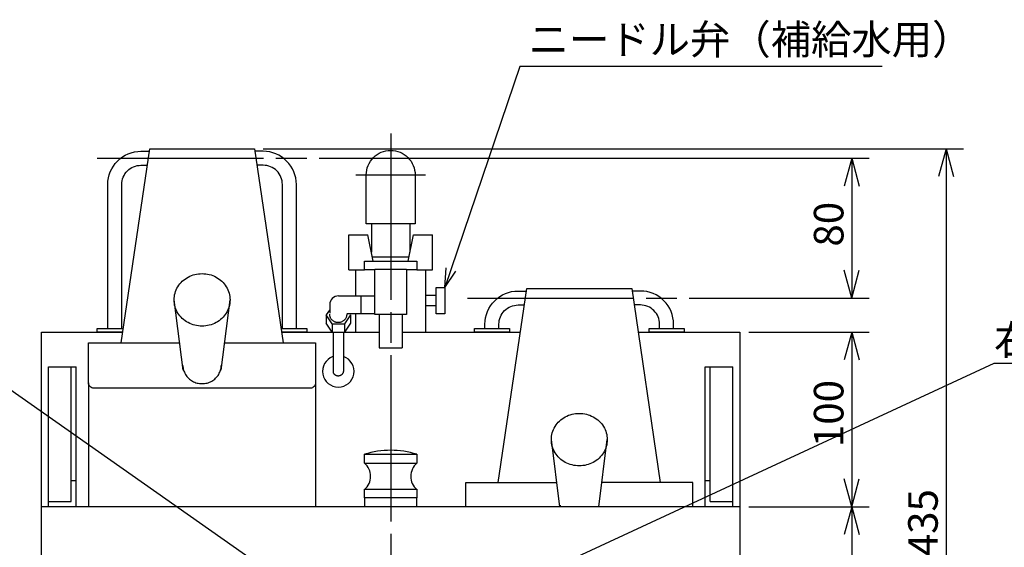
# Model space of a CAD drawing. Extents: x -3062 to -1022, y 730 to 2090.
# Drawn here: x -2733 to -2169, y 1105 to 1407 of the extents above; entities that cross this region are included whole.
import ezdxf
from ezdxf.enums import TextEntityAlignment as Align

# ---------------------------------------------------------------- set-up
doc = ezdxf.new("R2010")
doc.units = 0
doc.header["$LTSCALE"] = 63.5
doc.header["$PDMODE"] = 1
doc.header["$PDSIZE"] = -2
doc.linetypes.add('STYLE_09', pattern=[2, 1.5, -0.111115, 0.277771, -0.111115])
doc.layers.get('0').update_dxf_attribs({"linetype": 'CONTINUOUS'})
doc.layers.get('DEFPOINTS').update_dxf_attribs({"linetype": 'CONTINUOUS'})
for name, color, linetype in [('CENTER', 7, 'STYLE_09'), ('DIMENTION', 7, 'CONTINUOUS'), ('OBJECT', 7, 'CONTINUOUS')]:
    doc.layers.add(name, color=color, linetype=linetype)
doc.styles.add('____', font='平成明朝')
doc.styles.add('_______', font='ＭＳ ゴシック')
doc.dimstyles.new('CAD', dxfattribs={"dimtxt": 16.933333, "dimasz": 15.875, "dimexe": 10, "dimexo": 5, "dimgap": 0.1, "dimtad": 1, "dimzin": 11, "dimblk": 'VW_OPENARROW', "dimcen": 0, "dimazin": 3, "dimtfac": 0.7, "dimtix": 1, "dimtmove": 0, "dimatfit": 3})

# ---------------------------------------------------------------- blocks, each defined once
blk = doc.blocks.new('*D4')
at = {"layer": 'DEFPOINTS', "color": 0}
for p in [(-2566.5, 1327.5), (-2256.5, 1327.5), (-2354.5, 1247.5)]:
    blk.add_point(p, dxfattribs=at)
at = {"layer": 'DIMENTION', "color": 0}
for p, q in [((-2561.5, 1327.5), (-2246.5, 1327.5)), ((-2256.5, 1327.5), (-2260.75, 1311.62)), ((-2256.5, 1327.5), (-2256.5, 1247.5)), ((-2256.5, 1327.5), (-2252.25, 1311.62)), ((-2256.5, 1247.5), (-2260.75, 1263.38)), ((-2256.5, 1247.5), (-2252.25, 1263.38)), ((-2349.5, 1247.5), (-2246.5, 1247.5))]:
    blk.add_line(p, q, dxfattribs=at)
at = {"layer": 'DIMENTION', "color": 0, "style": '____'}
blk.add_text('80', height=16.933, rotation=90, dxfattribs=at).set_placement((-2278.17, 1276.92), align=Align.TOP_LEFT)
blk = doc.blocks.new('VW_OPENARROW')
at = {"color": 0, "linetype": 'BYBLOCK'}
for q in [(-1, 0.268), (-1, 0), (-1, -0.268)]:
    blk.add_line((0, 0), q, dxfattribs=at)
blk = doc.blocks.new('*D5')
at = {"layer": 'DEFPOINTS', "color": 0}
for p in [(-2320.5, 1228), (-2256.5, 1228), (-2320.5, 1128)]:
    blk.add_point(p, dxfattribs=at)
at = {"layer": 'DIMENTION', "color": 0}
for p, q in [((-2315.5, 1228), (-2246.5, 1228)), ((-2256.5, 1228), (-2260.75, 1212.12)), ((-2256.5, 1228), (-2256.5, 1128)), ((-2256.5, 1228), (-2252.25, 1212.12)), ((-2256.5, 1128), (-2260.75, 1143.88)), ((-2256.5, 1128), (-2252.25, 1143.88)), ((-2315.5, 1128), (-2246.5, 1128))]:
    blk.add_line(p, q, dxfattribs=at)
at = {"layer": 'DIMENTION', "color": 0, "style": '____'}
blk.add_text('100', height=16.933, rotation=90, dxfattribs=at).set_placement((-2278.17, 1162.12), align=Align.TOP_LEFT)
blk = doc.blocks.new('*D6')
at = {"layer": 'DEFPOINTS', "color": 0}
for p in [(-2320.5, 1128), (-2256.5, 1128), (-2320.5, 898)]:
    blk.add_point(p, dxfattribs=at)
at = {"layer": 'DIMENTION', "color": 0}
for p, q in [((-2315.5, 1128), (-2246.5, 1128)), ((-2256.5, 1128), (-2260.75, 1112.12)), ((-2256.5, 1128), (-2256.5, 898)), ((-2256.5, 1128), (-2252.25, 1112.12)), ((-2256.5, 898), (-2260.75, 913.88)), ((-2256.5, 898), (-2252.25, 913.88)), ((-2315.5, 898), (-2246.5, 898))]:
    blk.add_line(p, q, dxfattribs=at)
at = {"layer": 'DIMENTION', "color": 0, "style": '____'}
blk.add_text('230', height=16.933, rotation=90, dxfattribs=at).set_placement((-2278.17, 997.12), align=Align.TOP_LEFT)
blk = doc.blocks.new('*D7')
at = {"layer": 'DEFPOINTS', "color": 0}
for p in [(-2598.5, 1333), (-2202.5, 1333), (-2309, 898)]:
    blk.add_point(p, dxfattribs=at)
at = {"layer": 'DIMENTION', "color": 0}
for p, q in [((-2593.5, 1333), (-2192.5, 1333)), ((-2202.5, 1333), (-2206.75, 1317.12)), ((-2202.5, 1333), (-2202.5, 898)), ((-2202.5, 1333), (-2198.25, 1317.12)), ((-2202.5, 898), (-2206.75, 913.88)), ((-2202.5, 898), (-2198.25, 913.88)), ((-2304, 898), (-2192.5, 898))]:
    blk.add_line(p, q, dxfattribs=at)
at = {"layer": 'DIMENTION', "color": 0, "style": '____'}
blk.add_text('435', height=16.933, rotation=90, dxfattribs=at).set_placement((-2224.17, 1099.62), align=Align.TOP_LEFT)

msp = doc.modelspace()

# ---------------------------------------------------------------- linework, layer by layer
at = {"layer": 'CENTER'}
for p, q in [((-2520.5, 1341.75), (-2520.5, 906.75)), ((-2688.5, 1327.5), (-2566.5, 1327.5)), ((-2540.5, 1318), (-2500.5, 1318)), ((-2476.5, 1247.5), (-2354.5, 1247.5))]:
    msp.add_line(p, q, dxfattribs=at)
at = {"layer": 'DIMENTION'}
for p, q in [((-2446.5, 1380), (-2489.5, 1253.5)), ((-2239, 1380), (-2446.5, 1380)), ((-2489.5, 1253.5), (-2488.706, 1264.86)), ((-2489.5, 1253.5), (-2483.132, 1262.941)), ((-2759.389, 1209.951), (-2549.5, 1062.5)), ((-2175.056, 1209.951), (-2495.5, 1061.5)), ((-2002.5, 1209.951), (-2175.056, 1209.951))]:
    msp.add_line(p, q, dxfattribs=at)
at = {"layer": 'OBJECT'}
for p, q in [((-2531.5, 1290), (-2531.5, 1273.661)), ((-2509.5, 1290), (-2509.5, 1273.66)), ((-2544.5, 1263.66), (-2544.5, 1283.66)), ((-2544.5, 1283.66), (-2533.5, 1283.66)), ((-2530.5, 1268.66), (-2533.5, 1283.66)), ((-2510.5, 1268.66), (-2507.5, 1283.66)), ((-2507.5, 1283.66), (-2496.5, 1283.66)), ((-2496.5, 1263.66), (-2496.5, 1283.66)), ((-2535.5, 1263.66), (-2535.5, 1268.66)), ((-2535.5, 1268.66), (-2505.5, 1268.66)), ((-2530.968, 1271), (-2510.032, 1271)), ((-2505.5, 1268.66), (-2505.5, 1263.66)), ((-2544.5, 1263.66), (-2535.5, 1263.66)), ((-2540.5, 1248.66), (-2540.5, 1263.66)), ((-2529.5, 1263.66), (-2535.5, 1263.66)), ((-2505.5, 1263.66), (-2511.5, 1263.66)), ((-2505.5, 1263.66), (-2496.5, 1263.66)), ((-2500.5, 1263.66), (-2500.5, 1228)), ((-2639.417, 1206.13), (-2644.5, 1246.427)), ((-2617.583, 1206.13), (-2612.5, 1246.427)), ((-2550.385, 1248.66), (-2529.5, 1248.66)), ((-2537.5, 1248.66), (-2537.5, 1238.66)), ((-2494.5, 1249), (-2500.5, 1249)), ((-2555.603, 1240.508), (-2557.463, 1237.831)), ((-2555.385, 1243.66), (-2555.385, 1238.731)), ((-2494.5, 1243), (-2500.5, 1243)), ((-2554, 1232.743), (-2557.463, 1237.831)), ((-2557.463, 1237.831), (-2557.463, 1233.062)), ((-2543.463, 1237.831), (-2547, 1232.743)), ((-2545.529, 1238.66), (-2529.5, 1238.66)), ((-2543.463, 1237.831), (-2543.463, 1233.062)), ((-2540.5, 1228), (-2540.5, 1238.66)), ((-2527, 1238), (-2527, 1219)), ((-2514, 1238), (-2514, 1219)), ((-2554, 1227.974), (-2557.463, 1233.062)), ((-2554, 1232.743), (-2547, 1232.743)), ((-2554, 1232.743), (-2554, 1227.974)), ((-2543.463, 1233.062), (-2547, 1227.974)), ((-2547, 1232.743), (-2547, 1227.974)), ((-2720.5, 1098), (-2720.5, 1228)), ((-2720.5, 1228), (-2673.998, 1228)), ((-2583.002, 1228), (-2554.018, 1228)), ((-2554, 1227.974), (-2547, 1227.974)), ((-2553.5, 1227.974), (-2553.5, 1205.5)), ((-2547.5, 1227.974), (-2547.5, 1205.5)), ((-2546.982, 1228), (-2527, 1228)), ((-2514, 1228), (-2446.19, 1228)), ((-2378.81, 1228), (-2320.5, 1228)), ((-2320.5, 1228), (-2320.5, 1098)), ((-2527, 1219), (-2514, 1219)), ((-2716.5, 1128), (-2716.5, 1208)), ((-2716.5, 1208), (-2700.5, 1208)), ((-2703.5, 1131), (-2703.5, 1208)), ((-2700.5, 1128), (-2700.5, 1208)), ((-2340.5, 1128), (-2340.5, 1208)), ((-2340.5, 1208), (-2324.5, 1208)), ((-2337.5, 1131), (-2337.5, 1208)), ((-2324.5, 1128), (-2324.5, 1208)), ((-2693.5, 1198.908), (-2693.5, 1128)), ((-2563.5, 1198.908), (-2563.5, 1128)), ((-2423.653, 1128), (-2428.5, 1166.427)), ((-2401.347, 1128), (-2396.5, 1166.427)), ((-2535.5, 1158), (-2505.5, 1158)), ((-2535.5, 1153), (-2535.5, 1158)), ((-2505.5, 1158), (-2505.5, 1153)), ((-2535.5, 1153), (-2505.5, 1153)), ((-2703.5, 1143), (-2700.5, 1143)), ((-2340.5, 1143), (-2337.5, 1143)), ((-2535.5, 1133), (-2535.5, 1138)), ((-2535.5, 1138), (-2505.5, 1138)), ((-2505.5, 1138), (-2505.5, 1133)), ((-2320.5, 1128), (-2720.5, 1128)), ((-2716.5, 1131), (-2703.5, 1131)), ((-2505.5, 1133), (-2535.5, 1133)), ((-2535.5, 1133), (-2535.5, 1128)), ((-2505.5, 1128), (-2505.5, 1133)), ((-2337.5, 1131), (-2324.5, 1131))]:
    msp.add_line(p, q, dxfattribs=at)
at = {"layer": 'OBJECT', "flags": 128}
for points in [[(-2682.5, 1230), (-2682.5, 1312.5), (-2682.5, 1312.5), (-2682.5, 1312.5, -0.4142136), (-2663.5, 1331.5), (-2658.721, 1331.5)], [(-2574.5, 1230), (-2574.5, 1312.5), (-2574.5, 1312.5), (-2574.5, 1312.5, 0.4142136), (-2593.5, 1331.5), (-2598.279, 1331.5)], [(-2674.5, 1230), (-2674.5, 1312.5), (-2674.5, 1312.5), (-2674.5, 1312.5), (-2674.5, 1312.5), (-2674.5, 1312.5), (-2674.5, 1312.5), (-2674.5, 1312.5), (-2674.5, 1312.5), (-2674.5, 1312.5, -0.4142136), (-2663.5, 1323.5), (-2659.902, 1323.5)], [(-2582.5, 1230), (-2582.5, 1312.5), (-2582.5, 1312.5), (-2582.5, 1312.5), (-2582.5, 1312.5), (-2582.5, 1312.5), (-2582.5, 1312.5), (-2582.5, 1312.5, 0.4142136), (-2593.5, 1323.5), (-2597.098, 1323.5)], [(-2466.5, 1230), (-2466.5, 1232.5), (-2466.5, 1232.5), (-2466.5, 1232.5), (-2466.5, 1232.5), (-2466.5, 1232.5, -0.4142136), (-2447.5, 1251.5), (-2442.721, 1251.5)], [(-2358.5, 1230), (-2358.5, 1232.5), (-2358.5, 1232.5), (-2358.5, 1232.5), (-2358.5, 1232.5), (-2358.5, 1232.5, 0.4142136), (-2377.5, 1251.5), (-2382.279, 1251.5)], [(-2458.5, 1230), (-2458.5, 1232.5), (-2458.5, 1232.5), (-2458.5, 1232.5), (-2458.5, 1232.5), (-2458.5, 1232.5), (-2458.5, 1232.5), (-2458.5, 1232.5), (-2458.5, 1232.5), (-2458.5, 1232.5, -0.4142136), (-2447.5, 1243.5), (-2443.902, 1243.5)], [(-2366.5, 1230), (-2366.5, 1232.5), (-2366.5, 1232.5), (-2366.5, 1232.5), (-2366.5, 1232.5), (-2366.5, 1232.5), (-2366.5, 1232.5), (-2366.5, 1232.5, 0.4142136), (-2377.5, 1243.5), (-2381.098, 1243.5)], [(-2615.592, 1221.918), (-2563.5, 1221.918), (-2563.5, 1198.908), (-2563.5, 1198.908), (-2563.5, 1198.908, -0.4142136), (-2566.5, 1195.908), (-2690.5, 1195.908), (-2690.5, 1195.908), (-2690.5, 1195.908, -0.4142136), (-2693.5, 1198.908), (-2693.5, 1221.918), (-2641.408, 1221.918)]]:
    msp.add_lwpolyline(points, format="xyb", dxfattribs=at)
at = {"layer": 'OBJECT'}
for points in [[(-2674.896, 1221.918), (-2658.5, 1333), (-2598.5, 1333), (-2582.104, 1221.918)], [(-2458.896, 1141.918), (-2442.5, 1253), (-2382.5, 1253), (-2366.104, 1141.918)], [(-2673.998, 1228), (-2688.5, 1228), (-2688.5, 1230), (-2673.703, 1230)], [(-2583.297, 1230), (-2568.5, 1230), (-2568.5, 1228), (-2583.002, 1228)], [(-2477.5, 1128), (-2477.5, 1141.918), (-2425.408, 1141.918)], [(-2347.5, 1128), (-2347.5, 1141.918), (-2399.592, 1141.918)]]:
    msp.add_lwpolyline(points, dxfattribs=at)
at = {"layer": 'OBJECT', "flags": 128}
msp.add_lwpolyline([(-2506.5, 1290), (-2534.5, 1290), (-2534.5, 1318, -0.4142136), (-2520.5, 1332, -0.4142136), (-2506.5, 1318)], format="xyb", close=True, dxfattribs=at)
at = {"layer": 'OBJECT'}
for points in [[(-2529.5, 1264), (-2511.5, 1264), (-2511.5, 1238), (-2529.5, 1238)], [(-2494.5, 1253.5), (-2489.5, 1253.5), (-2489.5, 1238.5), (-2494.5, 1238.5)], [(-2472.5, 1230), (-2452.5, 1230), (-2452.5, 1228), (-2472.5, 1228)], [(-2372.5, 1230), (-2352.5, 1230), (-2352.5, 1228), (-2372.5, 1228)]]:
    msp.add_lwpolyline(points, close=True, dxfattribs=at)
at = {"layer": 'OBJECT', "flags": 128}
for points in [[(-2636.5, 1259.448), (-2635.563, 1259.92), (-2634.608, 1260.329), (-2633.635, 1260.675), (-2632.644, 1260.958), (-2631.635, 1261.179), (-2630.608, 1261.336), (-2629.563, 1261.431), (-2628.5, 1261.462), (-2627.437, 1261.431), (-2626.392, 1261.336), (-2625.365, 1261.179), (-2624.356, 1260.958), (-2623.365, 1260.675), (-2622.392, 1260.329), (-2621.437, 1259.92), (-2620.5, 1259.448), (-2619.596, 1258.921), (-2618.742, 1258.348), (-2617.936, 1257.73), (-2617.179, 1257.065), (-2616.472, 1256.354), (-2615.813, 1255.597), (-2615.204, 1254.794), (-2614.644, 1253.944), (-2614.141, 1253.064), (-2613.706, 1252.166), (-2613.337, 1251.252), (-2613.036, 1250.321), (-2612.801, 1249.372), (-2612.634, 1248.407), (-2612.533, 1247.426), (-2612.5, 1246.427), (-2612.533, 1245.428), (-2612.634, 1244.446), (-2612.801, 1243.481), (-2613.036, 1242.533), (-2613.337, 1241.602), (-2613.706, 1240.688), (-2614.141, 1239.79), (-2614.644, 1238.909), (-2615.204, 1238.06), (-2615.813, 1237.257), (-2616.472, 1236.5), (-2617.179, 1235.789), (-2617.936, 1235.124), (-2618.742, 1234.505), (-2619.596, 1233.933), (-2620.5, 1233.406), (-2621.437, 1232.934), (-2622.392, 1232.525), (-2623.365, 1232.179), (-2624.356, 1231.895), (-2625.365, 1231.675), (-2626.392, 1231.518), (-2627.437, 1231.423), (-2628.5, 1231.392), (-2629.563, 1231.423), (-2630.608, 1231.518), (-2631.635, 1231.675), (-2632.644, 1231.895), (-2633.635, 1232.179), (-2634.608, 1232.525), (-2635.563, 1232.934), (-2636.5, 1233.406), (-2637.404, 1233.933), (-2638.258, 1234.505), (-2639.064, 1235.124), (-2639.821, 1235.789), (-2640.528, 1236.5), (-2641.187, 1237.257), (-2641.796, 1238.06), (-2642.356, 1238.909), (-2642.859, 1239.79), (-2643.294, 1240.688), (-2643.663, 1241.602), (-2643.964, 1242.533), (-2644.199, 1243.481), (-2644.366, 1244.446), (-2644.467, 1245.428), (-2644.5, 1246.427), (-2644.467, 1247.426), (-2644.366, 1248.407), (-2644.199, 1249.372), (-2643.964, 1250.321), (-2643.663, 1251.252), (-2643.294, 1252.166), (-2642.859, 1253.064), (-2642.356, 1253.944), (-2641.796, 1254.794), (-2641.187, 1255.597), (-2640.528, 1256.354), (-2639.821, 1257.065), (-2639.064, 1257.73), (-2638.258, 1258.348), (-2637.404, 1258.921), (-2636.5, 1259.448), (-2636.5, 1259.448)], [(-2420.5, 1179.448), (-2419.563, 1179.92), (-2418.608, 1180.329), (-2417.635, 1180.675), (-2416.644, 1180.958), (-2415.635, 1181.179), (-2414.608, 1181.336), (-2413.563, 1181.431), (-2412.5, 1181.462), (-2411.437, 1181.431), (-2410.392, 1181.336), (-2409.365, 1181.179), (-2408.356, 1180.958), (-2407.365, 1180.675), (-2406.392, 1180.329), (-2405.437, 1179.92), (-2404.5, 1179.448), (-2403.596, 1178.921), (-2402.742, 1178.348), (-2401.936, 1177.73), (-2401.179, 1177.065), (-2400.472, 1176.354), (-2399.813, 1175.597), (-2399.204, 1174.794), (-2398.644, 1173.944), (-2398.141, 1173.064), (-2397.706, 1172.166), (-2397.337, 1171.252), (-2397.036, 1170.321), (-2396.801, 1169.372), (-2396.634, 1168.407), (-2396.533, 1167.426), (-2396.5, 1166.427), (-2396.533, 1165.428), (-2396.634, 1164.446), (-2396.801, 1163.481), (-2397.036, 1162.533), (-2397.337, 1161.602), (-2397.706, 1160.688), (-2398.141, 1159.79), (-2398.644, 1158.909), (-2399.204, 1158.06), (-2399.813, 1157.257), (-2400.472, 1156.5), (-2401.179, 1155.789), (-2401.936, 1155.124), (-2402.742, 1154.505), (-2403.596, 1153.933), (-2404.5, 1153.406), (-2405.437, 1152.934), (-2406.392, 1152.525), (-2407.365, 1152.179), (-2408.356, 1151.895), (-2409.365, 1151.675), (-2410.392, 1151.518), (-2411.437, 1151.423), (-2412.5, 1151.392), (-2413.563, 1151.423), (-2414.608, 1151.518), (-2415.635, 1151.675), (-2416.644, 1151.895), (-2417.635, 1152.179), (-2418.608, 1152.525), (-2419.563, 1152.934), (-2420.5, 1153.406), (-2421.404, 1153.933), (-2422.258, 1154.505), (-2423.064, 1155.124), (-2423.821, 1155.789), (-2424.528, 1156.5), (-2425.187, 1157.257), (-2425.796, 1158.06), (-2426.356, 1158.909), (-2426.859, 1159.79), (-2427.294, 1160.688), (-2427.663, 1161.602), (-2427.964, 1162.533), (-2428.199, 1163.481), (-2428.366, 1164.446), (-2428.467, 1165.428), (-2428.5, 1166.427), (-2428.467, 1167.426), (-2428.366, 1168.407), (-2428.199, 1169.372), (-2427.964, 1170.321), (-2427.663, 1171.252), (-2427.294, 1172.166), (-2426.859, 1173.064), (-2426.356, 1173.944), (-2425.796, 1174.794), (-2425.187, 1175.597), (-2424.528, 1176.354), (-2423.821, 1177.065), (-2423.064, 1177.73), (-2422.258, 1178.348), (-2421.404, 1178.921), (-2420.5, 1179.448), (-2420.5, 1179.448)]]:
    msp.add_lwpolyline(points, close=True, dxfattribs=at)
for points in [[(-2555.603, 1238.258), (-2555.603, 1238.262), (-2555.603, 1238.264), (-2555.603, 1238.266), (-2555.603, 1238.266), (-2555.603, 1238.265), (-2555.603, 1238.263), (-2555.603, 1238.26), (-2555.603, 1238.255), (-2555.603, 1238.255), (-2555.592, 1237.945), (-2555.56, 1237.641), (-2555.507, 1237.341), (-2555.433, 1237.047), (-2555.337, 1236.758), (-2555.221, 1236.475), (-2555.083, 1236.196), (-2554.924, 1235.923), (-2554.924, 1235.923), (-2554.746, 1235.66), (-2554.553, 1235.41), (-2554.345, 1235.176), (-2554.121, 1234.955), (-2553.881, 1234.749), (-2553.626, 1234.557), (-2553.355, 1234.379), (-2553.069, 1234.216), (-2553.069, 1234.216), (-2552.772, 1234.069), (-2552.47, 1233.942), (-2552.162, 1233.835), (-2551.848, 1233.747), (-2551.528, 1233.679), (-2551.203, 1233.63), (-2550.872, 1233.601), (-2550.535, 1233.591), (-2550.535, 1233.591), (-2550.199, 1233.601), (-2549.868, 1233.63), (-2549.543, 1233.679), (-2549.223, 1233.747), (-2548.909, 1233.835), (-2548.601, 1233.942), (-2548.298, 1234.069), (-2548.002, 1234.216), (-2548.002, 1234.216), (-2547.715, 1234.379), (-2547.445, 1234.557), (-2547.19, 1234.749), (-2546.95, 1234.955), (-2546.726, 1235.176), (-2546.517, 1235.41), (-2546.324, 1235.66), (-2546.147, 1235.923), (-2546.147, 1235.923), (-2545.988, 1236.196), (-2545.85, 1236.475), (-2545.733, 1236.758), (-2545.638, 1237.047), (-2545.563, 1237.341), (-2545.51, 1237.641), (-2545.479, 1237.945), (-2545.468, 1238.255), (-2545.468, 1238.255), (-2545.468, 1238.255), (-2545.468, 1238.255), (-2545.468, 1238.255), (-2545.468, 1238.255), (-2545.468, 1238.255), (-2545.468, 1238.255), (-2545.468, 1238.255), (-2545.468, 1238.255), (-2545.468, 1238.255)], [(-2639.495, 1208.805), (-2639.455, 1208.142), (-2639.374, 1207.489), (-2639.252, 1206.847), (-2639.089, 1206.216), (-2638.885, 1205.595), (-2638.64, 1204.985), (-2638.353, 1204.386), (-2638.026, 1203.797), (-2638.026, 1203.797), (-2637.641, 1203.195), (-2637.222, 1202.626), (-2636.769, 1202.089), (-2636.283, 1201.585), (-2635.763, 1201.114), (-2635.209, 1200.675), (-2634.621, 1200.269), (-2634, 1199.896), (-2634, 1199.896), (-2633.356, 1199.561), (-2632.699, 1199.271), (-2632.03, 1199.026), (-2631.349, 1198.825), (-2630.655, 1198.669), (-2629.949, 1198.557), (-2629.231, 1198.49), (-2628.5, 1198.468), (-2628.5, 1198.468), (-2627.769, 1198.49), (-2627.051, 1198.557), (-2626.345, 1198.669), (-2625.651, 1198.825), (-2624.97, 1199.026), (-2624.301, 1199.271), (-2623.644, 1199.561), (-2623, 1199.896), (-2623, 1199.896), (-2622.379, 1200.269), (-2621.791, 1200.675), (-2621.237, 1201.114), (-2620.717, 1201.585), (-2620.231, 1202.089), (-2619.778, 1202.626), (-2619.359, 1203.195), (-2618.974, 1203.797), (-2618.974, 1203.797), (-2618.647, 1204.385), (-2618.36, 1204.985), (-2618.115, 1205.595), (-2617.911, 1206.216), (-2617.748, 1206.847), (-2617.626, 1207.489), (-2617.545, 1208.141), (-2617.505, 1208.805), (-2617.505, 1208.805)], [(-2553.5, 1205.49), (-2553.5, 1205.492), (-2553.5, 1205.494), (-2553.5, 1205.494), (-2553.5, 1205.495), (-2553.5, 1205.494), (-2553.5, 1205.493), (-2553.5, 1205.491), (-2553.5, 1205.489), (-2553.5, 1205.489), (-2553.494, 1205.323), (-2553.475, 1205.161), (-2553.443, 1205.001), (-2553.4, 1204.844), (-2553.343, 1204.69), (-2553.274, 1204.539), (-2553.192, 1204.39), (-2553.098, 1204.244), (-2553.098, 1204.244), (-2552.993, 1204.104), (-2552.879, 1203.971), (-2552.755, 1203.846), (-2552.623, 1203.728), (-2552.481, 1203.618), (-2552.33, 1203.515), (-2552.169, 1203.421), (-2552, 1203.333), (-2552, 1203.333), (-2551.824, 1203.255), (-2551.645, 1203.188), (-2551.463, 1203.13), (-2551.277, 1203.083), (-2551.088, 1203.047), (-2550.895, 1203.021), (-2550.699, 1203.005), (-2550.5, 1203), (-2550.5, 1203), (-2550.301, 1203.005), (-2550.105, 1203.021), (-2549.912, 1203.047), (-2549.723, 1203.083), (-2549.537, 1203.13), (-2549.355, 1203.188), (-2549.176, 1203.255), (-2549, 1203.333), (-2549, 1203.333), (-2548.831, 1203.421), (-2548.67, 1203.515), (-2548.519, 1203.618), (-2548.377, 1203.728), (-2548.245, 1203.846), (-2548.121, 1203.971), (-2548.007, 1204.104), (-2547.902, 1204.244), (-2547.902, 1204.244), (-2547.808, 1204.39), (-2547.726, 1204.539), (-2547.657, 1204.69), (-2547.6, 1204.844), (-2547.557, 1205.001), (-2547.525, 1205.161), (-2547.506, 1205.323), (-2547.5, 1205.489), (-2547.5, 1205.489), (-2547.5, 1205.489), (-2547.5, 1205.489), (-2547.5, 1205.489), (-2547.5, 1205.489), (-2547.5, 1205.489), (-2547.5, 1205.489), (-2547.5, 1205.489), (-2547.5, 1205.489), (-2547.5, 1205.489)], [(-2423.495, 1128.805), (-2423.492, 1128.703), (-2423.487, 1128.602), (-2423.482, 1128.501), (-2423.476, 1128.4), (-2423.469, 1128.3), (-2423.46, 1128.2), (-2423.451, 1128.1), (-2423.441, 1128), (-2423.441, 1128)]]:
    msp.add_lwpolyline(points, dxfattribs=at)
at = {"layer": 'OBJECT'}
for centre, radius, start, end in [((-2550.385, 1243.66), 5, 90, 180), ((-2550.5, 1205.5), 9, 110.32316, 70.20114), ((-2520.5, 1110.303), 50, 72.5424, 107.41608), ((-2542, 1145.401), 10, 310.91441, 49.45839), ((-2499, 1145.401), 10, 130.54153, 229.08559)]:
    msp.add_arc(centre, radius, start, end, dxfattribs=at)

# ---------------------------------------------------------------- texts
at = {"layer": 'DIMENTION', "style": '_______'}
for s, height, p in [('ニードル弁（補給水用）', 16.93333, (-2441.5, 1404)), ('右リフトタイマー', 16.9333, (-2175.056, 1232))]:
    msp.add_text(s, height=height, dxfattribs=at).set_placement(p, align=Align.TOP_LEFT)

# ---------------------------------------------------------------- dimensions: what is measured, and where the dimension line sits
at = {"layer": 'DIMENTION'}
for base, p1, p2, picture, middle in [((-2202.5, 1333), (-2309, 898), (-2598.5, 1333), '*D7', (-2202.5, 1115.5)), ((-2256.5, 1327.5), (-2354.5, 1247.5), (-2566.5, 1327.5), '*D4', (-2256.5, 1287.5)), ((-2256.5, 1228), (-2320.5, 1128), (-2320.5, 1228), '*D5', (-2256.5, 1178)), ((-2256.5, 1128), (-2320.5, 898), (-2320.5, 1128), '*D6', (-2256.5, 1013))]:
    dim = msp.add_linear_dim(base=base, p1=p1, p2=p2, angle=90, dimstyle='CAD', override={"dimpost": '<>'}, dxfattribs=at)
    dim.commit()
    dim.dimension.update_dxf_attribs({"geometry": picture, "text_midpoint": middle})

doc.saveas('drawing.dxf')
